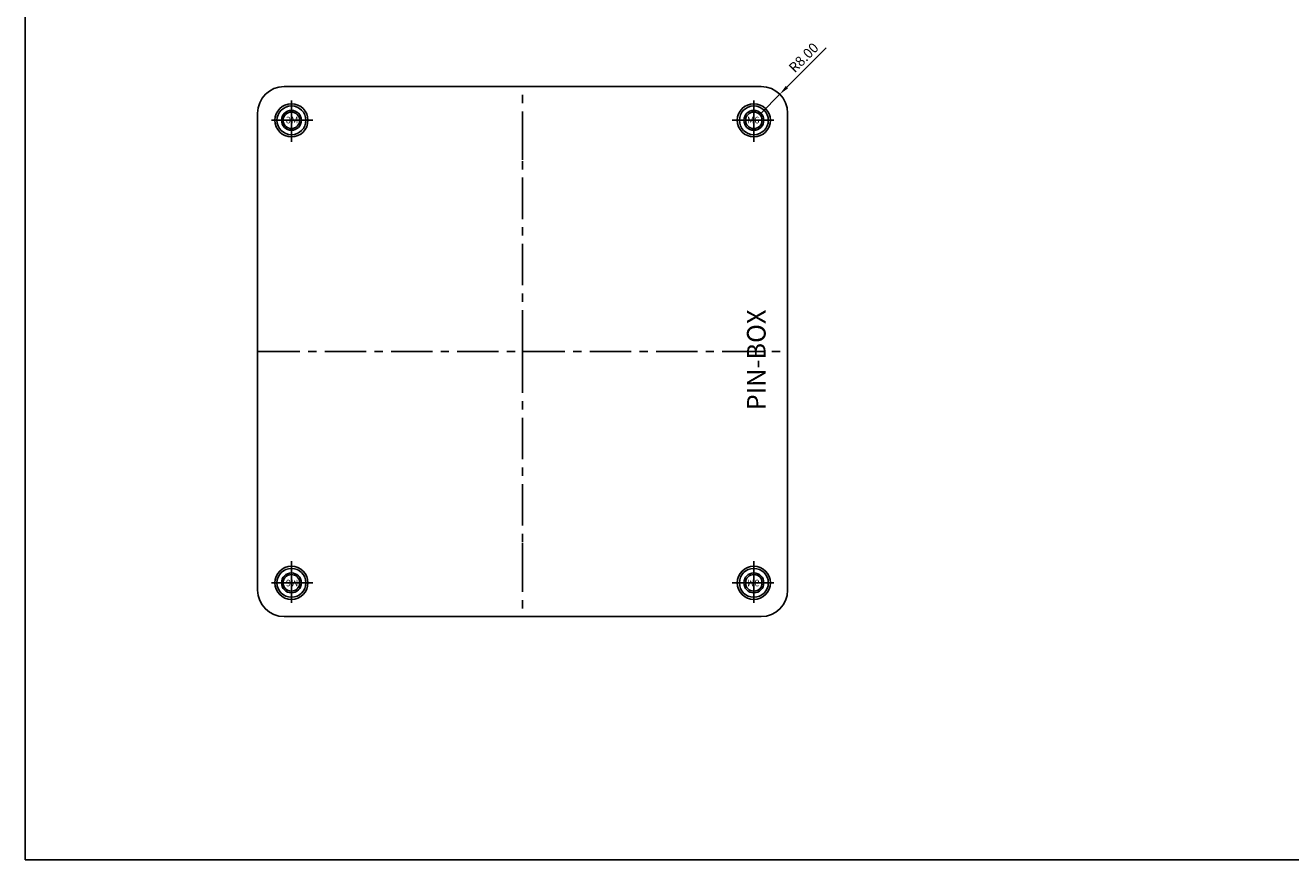
# Model space of a CAD drawing. Extents: x -3649 to -2848, y -748 to -194.
# Drawn here: x -3649 to -3267, y -748 to -496 of the extents above; entities that cross this region are included whole.
import ezdxf

# ---------------------------------------------------------------- set-up
doc = ezdxf.new("R2010")
doc.units = 0
doc.header["$LTSCALE"] = 10
doc.header["$MEASUREMENT"] = 0
doc.linetypes.add('CENTER', pattern=[2, 1.25, -0.25, 0.25, -0.25])
doc.layers.get('DEFPOINTS').update_dxf_attribs({"linetype": 'CONTINUOUS', "lineweight": 20})
for name, color, linetype in [('c', 6, 'CENTER'), ('CEN', 6, 'CENTER'), ('GCON', 3, 'CONTINUOUS'), ('GO-DIM', 7, 'CONTINUOUS')]:
    doc.layers.add(name, color=color, linetype=linetype)
doc.styles.add('COSMOS', font='txt')
doc.styles.add('ROMANS', font='romans', dxfattribs={"width": 0.95})
doc.styles.add('style1', font='romans.shx', dxfattribs={"height": 2.5})
doc.dimstyles.get("Standard").update_dxf_attribs({"dimtxt": 0.18, "dimasz": 0.18, "dimexe": 0.18, "dimexo": 0.0625, "dimgap": 0.09, "dimtad": 0, "dimtih": 1, "dimtoh": 1, "dimdec": 4, "dimzin": 0, "dimdsep": 46, "dimtxsty": 'Standard', "dimcen": 0.09, "dimadec": 0, "dimazin": 0, "dimtfac": 1, "dimtdec": 4, "dimtofl": 0, "dimtmove": 0, "dimatfit": 3, "dimfxl": 1, "dimtolj": 1, "dimtzin": 0, "dimarcsym": 0})

# ---------------------------------------------------------------- blocks, each defined once
blk = doc.blocks.new('*D189')
at = {"layer": 'DEFPOINTS', "color": 0, "transparency": 16777216}
for p in [(-3420.8, -517.26), (-3426.44, -522.94)]:
    blk.add_point(p, dxfattribs=at)
at = {"layer": 'GO-DIM', "transparency": 16777216}
for p, q in [((-3418.69, -515.14), (-3406.84, -503.22)), ((-3426.44, -522.94), (-3420.8, -517.26))]:
    blk.add_line(p, q, dxfattribs=at)
blk.add_solid([(-3419.04, -514.78), (-3418.33, -515.49), (-3420.8, -517.26)], dxfattribs=at)
at = {"layer": 'GO-DIM', "transparency": 16777216, "insert": (-3413.62, -506.21), "char_height": 3, "attachment_point": 5, "rotation": 45.1672, "style": 'ROMANS'}
blk.add_mtext('\\A1;R8.00', dxfattribs=at)
blk = doc.blocks.new('m6tx')
at = {"layer": 'GCON', "color": 6, "linetype": 'CENTER', "ltscale": 0.7}
for p, q in [((0, -4), (0, 4)), ((-4, 0), (4, 0))]:
    blk.add_line(p, q, dxfattribs=at)
at = {"layer": 'GCON', "color": 7, "linetype": 'Continuous'}
blk.add_circle((0, 0), 3, dxfattribs=at)
at = {"layer": 'GCON', "color": 3, "linetype": 'Continuous'}
blk.add_circle((0, 0), 2.5, dxfattribs=at)
at = {"layer": 'GCON', "color": 7, "linetype": 'Continuous', "style": 'style1'}
blk.add_text('M6', height=2, dxfattribs=at).set_placement((-2.07, -0.94))

msp = doc.modelspace()

# ---------------------------------------------------------------- linework, layer by layer
at = {"layer": 'c'}
for p, q in [((-3498.444, -594.937), (-3498.444, -514.937)), ((-3578.184, -594.937), (-3418.444, -594.937)), ((-3498.444, -594.937), (-3498.444, -674.937))]:
    msp.add_line(p, q, dxfattribs=at)
at = {"layer": 'CEN'}
for p, q in [((-3568.244, -531.637), (-3568.244, -518.637)), ((-3428.644, -531.637), (-3428.644, -518.637)), ((-3561.744, -525.137), (-3574.744, -525.137)), ((-3498.444, -537.087), (-3498.444, -524.587)), ((-3435.144, -525.137), (-3422.144, -525.137)), ((-3498.444, -652.787), (-3498.444, -665.287)), ((-3568.244, -658.237), (-3568.244, -671.237)), ((-3428.644, -658.237), (-3428.644, -671.237)), ((-3561.744, -664.737), (-3574.744, -664.737)), ((-3435.144, -664.737), (-3422.144, -664.737))]:
    msp.add_line(p, q, dxfattribs=at)
at = {"layer": 'GCON', "color": 3, "linetype": 'Continuous'}
for p, q in [((-3498.444, -514.937), (-3570.444, -514.937)), ((-3498.444, -514.937), (-3426.444, -514.937)), ((-3578.444, -594.937), (-3578.444, -522.937)), ((-3418.444, -594.937), (-3418.444, -522.937)), ((-3578.444, -594.937), (-3578.444, -666.937)), ((-3418.444, -594.937), (-3418.444, -666.937)), ((-3498.444, -674.937), (-3570.444, -674.937)), ((-3498.444, -674.937), (-3426.444, -674.937))]:
    msp.add_line(p, q, dxfattribs=at)
msp.add_lwpolyline([(-3648.585, -194.29), (-2847.585, -194.29), (-2847.585, -748.29), (-3648.585, -748.29)], close=True, dxfattribs=at)
for centre, radius in [((-3568.244, -525.137), 5), ((-3568.244, -525.137), 4.359), ((-3428.644, -525.137), 5), ((-3428.644, -525.137), 4.359), ((-3568.244, -664.737), 5), ((-3568.244, -664.737), 4.359), ((-3428.644, -664.737), 5), ((-3428.644, -664.737), 4.359)]:
    msp.add_circle(centre, radius, dxfattribs=at)
for centre, start, end in [((-3570.444, -522.937), 90, 180), ((-3426.444, -522.937), 0, 90), ((-3570.444, -666.937), 180, 270), ((-3426.444, -666.937), 270, 0)]:
    msp.add_arc(centre, 8, start, end, dxfattribs=at)

# ---------------------------------------------------------------- block references
at = {"layer": 'GO-DIM', "xscale": -1}
msp.add_blockref('m6tx', (-3568.244, -525.137), dxfattribs=at)
at = {"layer": 'GO-DIM'}
msp.add_blockref('m6tx', (-3428.644, -525.137), dxfattribs=at)
at = {"layer": 'GO-DIM', "rotation": 180}
msp.add_blockref('m6tx', (-3568.244, -664.737), dxfattribs=at)
at = {"layer": 'GO-DIM', "xscale": -1, "rotation": 180}
msp.add_blockref('m6tx', (-3428.644, -664.737), dxfattribs=at)

# ---------------------------------------------------------------- texts
at = {"layer": 'GO-DIM', "insert": (-3430.715, -612.69), "char_height": 5.625, "width": 31.005, "attachment_point": 1, "rotation": 90, "style": 'COSMOS'}
msp.add_mtext('{\\f@HY중고딕|b0|i0|c129|p18;PIN-BOX}', dxfattribs=at)

# ---------------------------------------------------------------- dimensions: what is measured, and where the dimension line sits
at = {"layer": 'GO-DIM'}
dim = msp.add_radius_dim(center=(-3426.444, -522.937), mpoint=(-3420.804, -517.264), dimstyle='Standard', override={"dimtxt": 3, "dimasz": 3, "dimexe": 1.5, "dimexo": 0.8, "dimgap": 1.2, "dimtad": 1, "dimtih": 0, "dimtoh": 0, "dimdec": 2, "dimtxsty": 'ROMANS', "dimcen": 0, "dimclrd": 256, "dimclre": 256, "dimclrt": 256, "dimaunit": 1, "dimadec": 3, "dimtfac": 3, "dimtdec": 2, "dimtofl": 1, "dimatfit": 0, "dimlwd": 65535, "dimlwe": 65535}, dxfattribs=at)
dim.commit()
dim.dimension.update_dxf_attribs({"geometry": '*D189', "text_midpoint": (-3413.624, -506.212)})

doc.saveas('drawing.dxf')
